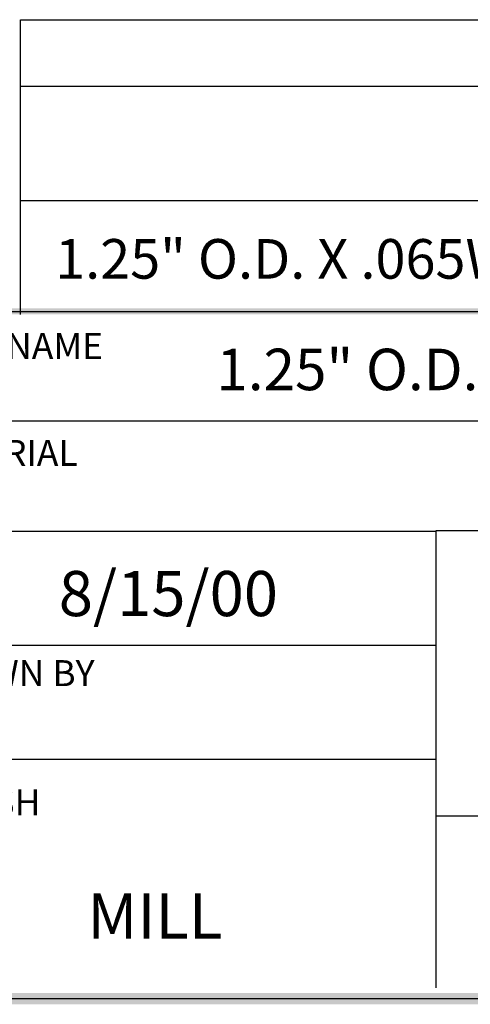
# Model space of a CAD drawing. Extents: x 21.6 to 31.7, y -12.5 to 0.6.
# Drawn here: x 25.1 to 26.3, y -12.3 to -9.7 of the extents above; entities that cross this region are included whole.
import ezdxf

# ---------------------------------------------------------------- set-up
doc = ezdxf.new("R2010")
doc.units = 0
doc.header["$LTSCALE"] = 0.6
doc.header["$MEASUREMENT"] = 0
doc.layers.get('0').update_dxf_attribs({"linetype": 'CONTINUOUS'})
doc.styles.add('BAVWM$0$STANDARD', font='txt')

# ---------------------------------------------------------------- blocks, each defined once
blk = doc.blocks.new('BAVWM')
for p, q in [((4.2136, 2.1394), (4.2136, 2.7852)), ((4.2136, 2.7852), (9.3938, 2.7852)), ((4.2136, 2.6394), (9.3938, 2.6394)), ((4.2136, 2.3894), (9.3938, 2.3894)), ((3.9371, 2.1461), (9.383, 2.1461)), ((3.9371, 1.9061), (9.383, 1.9061)), ((5.1228, 1.6642), (3.9371, 1.6642)), ((5.1228, 1.6661), (9.383, 1.6661)), ((5.1228, 1.6642), (5.1228, 0.6642)), ((5.1228, 1.4142), (3.9371, 1.4142)), ((5.1228, 1.1642), (3.9371, 1.1642))]:
    blk.add_line(p, q)
at = {"color": 7}
for p, q in [((5.1228, 1.0411), (9.3728, 1.0411)), ((3.1299, 0.6404), (9.3799, 0.6404))]:
    blk.add_line(p, q, dxfattribs=at)
blk.add_trace([(3.9303, 2.1529), (3.9438, 2.1394), (9.383, 2.1529), (9.383, 2.1394)])
blk.add_trace([(1.6424, 0.6529), (1.6174, 0.6279), (9.3674, 0.6529), (9.3924, 0.6279)], dxfattribs=at)
at = {"style": 'BAVWM$0$STANDARD'}
for s, p in [('PART NAME', (3.9722, 2.0418)), ('MATERIAL', (3.9744, 1.8075)), ('DRAWN BY', (3.9912, 1.325)), ('FINISH', (4.0095, 1.0418))]:
    blk.add_text(s, height=0.05695, dxfattribs=at).set_placement(p)

msp = doc.modelspace()

# ---------------------------------------------------------------- block references
at = {"xscale": 1.209999999999998, "yscale": 1.209999999999998, "zscale": 1.209999999999998}
msp.add_blockref('BAVWM', (19.9814, -13.0835), dxfattribs=at)

# ---------------------------------------------------------------- texts
for s, height, p in [('1.25" O.D. X .065W (304) STAINLESS STEEL TUBE', 0.105, (25.1714, -10.4)), ('1.25" O.D. TUBE 45%%d ELL X 2.25"CLR W/(2) 2" TANGENTS', 0.11, (25.5987, -10.6956)), ('8/15/00', 0.11965, (25.181, -11.2946)), ('MILL', 0.11965, (25.2567, -12.1493))]:
    msp.add_text(s, height=height).set_placement(p)

doc.saveas('drawing.dxf')
